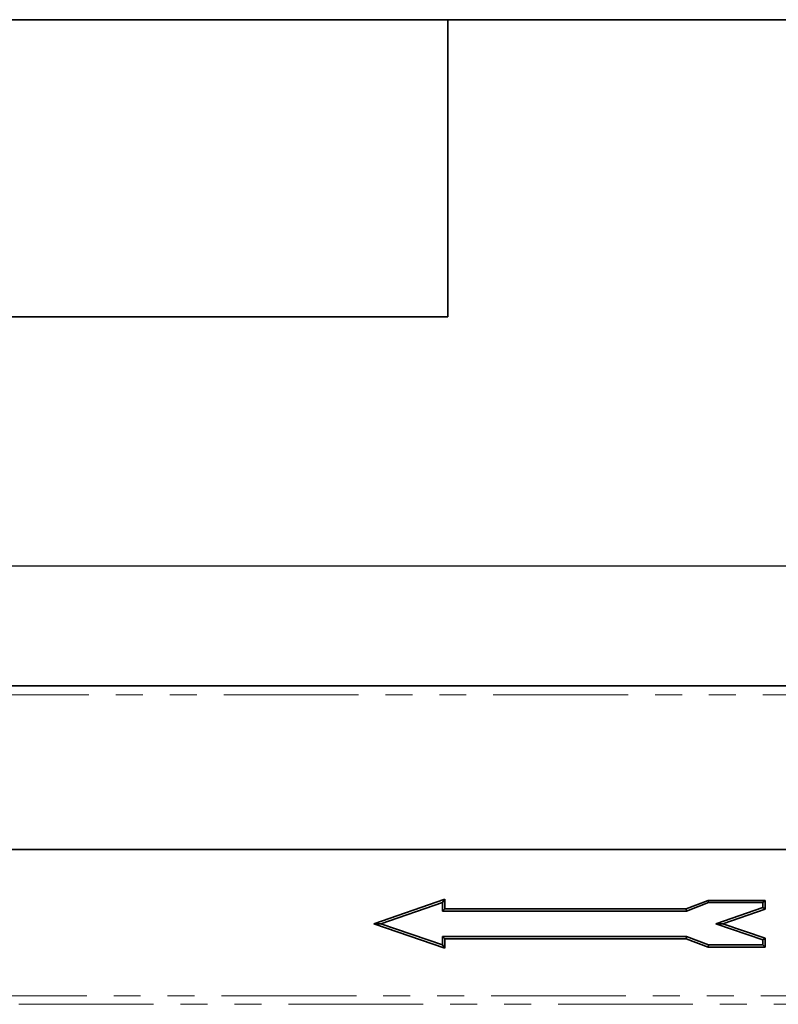
# Model space of a CAD drawing. Units: millimetres. Extents: x 8 to 417, y 1 to 291.
# Drawn here: x 70 to 106, y 245 to 291 of the extents above; entities that cross this region are included whole.
import ezdxf

# ---------------------------------------------------------------- set-up
doc = ezdxf.new("R2010")
doc.units = ezdxf.units.MM
doc.linetypes.add('PHANTOM', pattern=[12.7, 6.35, -1.27, 1.27, -1.27, 1.27, -1.27])
doc.layers.add('FORMAT', color=7, linetype='Continuous')
doc.styles.add('SLDTEXTSTYLE1', font='txt')
doc.styles.add('SLDTEXTSTYLE2', font='txt')
doc.dimstyles.new('SLDDIMSTYLE0', dxfattribs={"dimtxt": 3.393075, "dimasz": 3.393075, "dimexe": 0, "dimexo": 0.0625, "dimgap": 0.848269, "dimtad": 2, "dimdec": 1, "dimlfac": 5, "dimrnd": 1e-09, "dimzin": 12, "dimdsep": 46, "dimtxsty": 'SLDTEXTSTYLE1', "dimsah": 1, "dimcen": 0.09, "dimadec": 0, "dimazin": 3, "dimtfac": 1, "dimtdec": 1, "dimtofl": 0, "dimtmove": 0, "dimatfit": 3, "dimfxl": 1, "dimfrac": 2, "dimtolj": 1, "dimtzin": 12, "dimarcsym": 0})

# ---------------------------------------------------------------- blocks, each defined once
blk = doc.blocks.new('_D_1')
at = {"layer": 'FORMAT', "transparency": 16777216}
for p, q in [((41.242, 255.815), (41.242, 266.279)), ((241.242, 255.815), (241.242, 266.279)), ((41.242, 265.279), (241.242, 265.279))]:
    blk.add_line(p, q, dxfattribs=at)
for points in [[(41.242, 265.279), (44.635, 264.757), (44.635, 265.801)], [(241.242, 265.279), (237.849, 265.801), (237.849, 264.757)]]:
    blk.add_solid(points, dxfattribs=at)
at = {"layer": 'FORMAT', "transparency": 16777216, "insert": (136.703, 270.163), "char_height": 3.7042, "attachment_point": 1, "style": 'SLDTEXTSTYLE2'}
blk.add_mtext('1000', dxfattribs=at)

msp = doc.modelspace()

# ---------------------------------------------------------------- linework, layer by layer
at = {"color": 7, "linetype": 'Continuous', "lineweight": 35}
for p, q in [((241.142, 259.615), (41.342, 259.615)), ((41.242, 251.915), (241.242, 251.915)), ((241.142, 251.915), (41.342, 251.915)), ((86.512, 248.415), (89.861, 249.565)), ((89.754, 249.415), (89.861, 249.565)), ((89.861, 249.565), (89.861, 249.122)), ((86.842, 248.415), (89.754, 249.415)), ((89.754, 249.415), (89.754, 249.015)), ((89.754, 249.015), (89.861, 249.122)), ((89.861, 249.122), (101.23, 249.122)), ((101.23, 249.122), (102.258, 249.515)), ((101.25, 249.015), (101.23, 249.122)), ((101.25, 249.015), (102.278, 249.408)), ((102.258, 249.515), (104.949, 249.515)), ((102.278, 249.408), (102.258, 249.515)), ((102.278, 249.408), (104.842, 249.408)), ((104.842, 249.174), (102.631, 248.415)), ((104.949, 249.098), (102.961, 248.415)), ((104.842, 249.408), (104.949, 249.515)), ((104.842, 249.408), (104.842, 249.174)), ((104.842, 249.174), (104.949, 249.098)), ((104.949, 249.515), (104.949, 249.098)), ((89.754, 249.015), (101.25, 249.015)), ((89.861, 247.265), (86.512, 248.415)), ((86.842, 248.415), (86.512, 248.415)), ((89.754, 247.415), (86.842, 248.415)), ((102.631, 248.415), (104.842, 247.655)), ((102.631, 248.415), (102.961, 248.415)), ((102.961, 248.415), (104.949, 247.732)), ((89.754, 247.815), (89.754, 247.415)), ((89.754, 247.815), (89.861, 247.708)), ((101.244, 247.815), (89.754, 247.815)), ((89.861, 247.708), (89.861, 247.265)), ((101.224, 247.708), (89.861, 247.708)), ((101.244, 247.815), (101.224, 247.708)), ((102.258, 247.308), (101.224, 247.708)), ((102.278, 247.415), (101.244, 247.815)), ((104.842, 247.655), (104.949, 247.732)), ((104.949, 247.732), (104.949, 247.308)), ((89.754, 247.415), (89.861, 247.265)), ((102.278, 247.415), (102.258, 247.308)), ((104.949, 247.308), (102.258, 247.308)), ((104.842, 247.415), (102.278, 247.415)), ((104.842, 247.655), (104.842, 247.415)), ((104.842, 247.415), (104.949, 247.308))]:
    msp.add_line(p, q, dxfattribs=at)
at = {"color": 8, "linetype": 'PHANTOM', "lineweight": 18}
for p, q in [((41.342, 259.195), (241.142, 259.195)), ((41.242, 245.02), (241.242, 245.02)), ((241.242, 244.62), (41.242, 244.62))]:
    msp.add_line(p, q, dxfattribs=at)
at = {"layer": 'FORMAT', "color": 7, "lineweight": 35}
for p, q in [((20, 291), (415, 291)), ((90, 291), (90, 277)), ((90, 277), (20, 277))]:
    msp.add_line(p, q, dxfattribs=at)

# ---------------------------------------------------------------- dimensions: what is measured, and where the dimension line sits
at = {"layer": 'FORMAT'}
dim = msp.add_linear_dim(base=(241.242, 265.279), p1=(41.242, 255.815), p2=(241.242, 255.815), dimstyle='SLDDIMSTYLE0', dxfattribs=at)
dim.commit()
dim.dimension.update_dxf_attribs({"geometry": '_D_1', "text_midpoint": (140.678, 265.279), "dimtype": 160})

doc.saveas('drawing.dxf')
